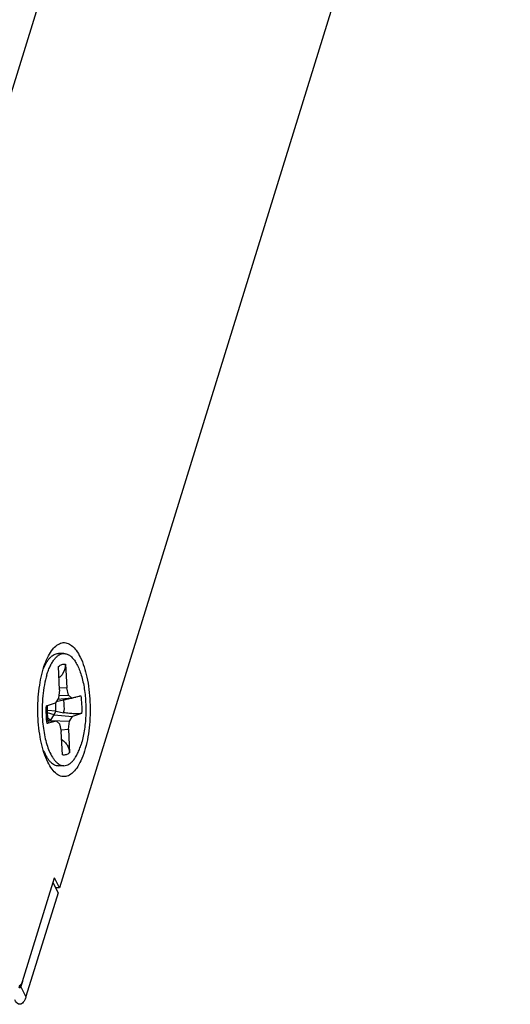
# Model space of a CAD drawing. Units: millimetres. Extents: x 0 to 841, y 0 to 594.
# Drawn here: x 649 to 673, y 146 to 194 of the extents above; entities that cross this region are included whole.
import ezdxf

# ---------------------------------------------------------------- set-up
doc = ezdxf.new("R2010")
doc.units = ezdxf.units.MM
doc.header["$LTSCALE"] = 46.255
doc.layers.add('DH0-000-2102DXF_CONTINUOUS_LINE', color=7, linetype='CONTINUOUS')
doc.layers.add('DH3-X0996-10DXF_CONTINUOUS_LINE', color=7, linetype='CONTINUOUS')

msp = doc.modelspace()

# ---------------------------------------------------------------- linework, layer by layer
at = {"layer": 'DH0-000-2102DXF_CONTINUOUS_LINE', "color": 7, "linetype": 'Continuous'}
for p, q in [((651.389, 163.268), (651.113, 163.268)), ((651.46, 162.74), (651.52, 161.586)), ((651.167, 161.481), (651.123, 162.64)), ((651.167, 161.481), (651.114, 161.078)), ((651.162, 161.606), (651.52, 161.586)), ((651.607, 161.223), (651.52, 161.586)), ((650.524, 160.701), (650.973, 160.855)), ((651.114, 161.078), (650.973, 160.855)), ((651.01, 160.913), (651.358, 160.995)), ((651.089, 161.037), (651.764, 161.088)), ((651.131, 161.205), (651.607, 161.223)), ((651.764, 161.088), (651.607, 161.223)), ((651.764, 161.088), (652.215, 161.201)), ((651.765, 161.083), (651.77, 161.084)), ((651.974, 161.134), (651.985, 161.137)), ((650.997, 160.437), (650.584, 160.475)), ((650.586, 160.651), (650.589, 160.723)), ((650.904, 160.264), (650.586, 160.364)), ((650.904, 160.264), (650.997, 160.437)), ((650.997, 160.437), (651.386, 160.365)), ((652.254, 160.335), (651.805, 160.181)), ((651.014, 159.948), (650.563, 159.835)), ((650.729, 159.987), (650.602, 160.093)), ((650.66, 159.973), (650.615, 159.978)), ((650.66, 159.973), (651.014, 159.948)), ((650.726, 159.968), (650.729, 159.987)), ((650.729, 159.987), (650.904, 160.264)), ((650.729, 159.987), (651.663, 159.959)), ((650.904, 160.264), (651.805, 160.181)), ((651.014, 159.948), (651.171, 159.813)), ((651.611, 159.555), (651.663, 159.959)), ((651.663, 159.959), (651.805, 160.181)), ((651.171, 159.813), (651.258, 159.45)), ((651.24, 159.527), (651.611, 159.555)), ((651.318, 158.297), (651.258, 159.45)), ((651.611, 159.555), (651.655, 158.396)), ((651.389, 157.768), (651.113, 157.768))]:
    msp.add_line(p, q, dxfattribs=at)
msp.add_lwpolyline([(650.626, 159.889), (650.617, 159.954), (650.605, 160.065), (650.595, 160.179), (650.588, 160.296), (650.585, 160.413), (650.584, 160.532), (650.586, 160.651)], dxfattribs=at)
for centre, radius, start, end in [((650.686, 162.7), 0.775, 324.6222, 2.9416), ((647.797, 160.538), 3.2, 5.6911, 5.8638), ((652.083, 157.924), 3.156, 103.146, 103.2872), ((650.456, 166.863), 5.926, 282.8061, 284.8418), ((647.823, 160.523), 3.567, 357.4599, 358.5635), ((647.792, 160.524), 3.598, 358.5623, 359.0659)]:
    msp.add_arc(centre, radius, start, end, dxfattribs=at)
for points, knots in [([(650.372, 162.505), (650.418, 162.617), (650.493, 162.774), (650.616, 162.959), (650.708, 163.069), (650.805, 163.156), (650.905, 163.22), (651.008, 163.259), (651.078, 163.268), (651.113, 163.268)], [0, 0, 0, 0, 0.323005, 0.464361, 0.592293, 0.707637, 0.812064, 0.908267, 1, 1, 1, 1]), ([(650.55, 162.228), (650.574, 162.305), (650.625, 162.454), (650.714, 162.66), (650.811, 162.84), (650.916, 162.991), (651.027, 163.112), (651.143, 163.201), (651.264, 163.256), (651.348, 163.268), (651.389, 163.268)], [0, 0, 0, 0, 0.172788, 0.331896, 0.476362, 0.605859, 0.720776, 0.822578, 0.914149, 1, 1, 1, 1]), ([(651.389, 163.268), (651.414, 163.268), (651.465, 163.263), (651.568, 163.235), (651.697, 163.162), (651.838, 163.025), (651.969, 162.841), (652.088, 162.613), (652.194, 162.345), (652.285, 162.041), (652.358, 161.709), (652.413, 161.353), (652.46, 160.853), (652.467, 160.221), (652.407, 159.6), (652.318, 159.133), (652.26, 158.913), (652.228, 158.809)], [0, 0, 0, 0, 0.015434, 0.031282, 0.065565, 0.10516, 0.151181, 0.203933, 0.263183, 0.328333, 0.398527, 0.472727, 0.549764, 0.707216, 0.860567, 0.932595, 1, 1, 1, 1]), ([(651.123, 162.64), (651.148, 162.662), (651.201, 162.699), (651.287, 162.737), (651.375, 162.752), (651.432, 162.746), (651.46, 162.74)], [0, 0, 0, 0, 0.276394, 0.527846, 0.764741, 1, 1, 1, 1]), ([(651.318, 162.251), (651.306, 162.234), (651.256, 162.169), (651.195, 162.112), (651.144, 162.076)], [0, 0, 0, 0, 0.251429, 1, 1, 1, 1]), ([(650.55, 162.228), (650.5, 162.066), (650.417, 161.721), (650.341, 161.178), (650.311, 160.606), (650.322, 160.219), (650.335, 160.025)], [0, 0, 0, 0, 0.22852, 0.477551, 0.738008, 1, 1, 1, 1]), ([(650.997, 160.437), (650.997, 160.473), (650.998, 160.612), (650.991, 160.752), (650.981, 160.856)], [0, 0, 0, 0, 0.251783, 1, 1, 1, 1]), ([(651.358, 160.995), (651.364, 160.952), (651.385, 160.776), (651.391, 160.599), (651.389, 160.465)], [0, 0, 0, 0, 0.244253, 1, 1, 1, 1]), ([(651.365, 160.997), (651.432, 161.013), (651.566, 161.04), (651.699, 161.068), (651.765, 161.083)], [0, 0, 0, 0, 0.504227, 1, 1, 1, 1]), ([(651.985, 161.137), (652.029, 161.149), (652.092, 161.167), (652.168, 161.189), (652.201, 161.198), (652.215, 161.201)], [0, 0, 0, 0, 0.580807, 0.812529, 1, 1, 1, 1]), ([(652.215, 161.201), (652.233, 161.059), (652.258, 160.771), (652.259, 160.481), (652.254, 160.335)], [0, 0, 0, 0, 0.494982, 1, 1, 1, 1]), ([(650.563, 159.835), (650.544, 159.977), (650.52, 160.266), (650.519, 160.555), (650.524, 160.701)], [0, 0, 0, 0, 0.494982, 1, 1, 1, 1]), ([(650.524, 160.701), (650.537, 160.706), (650.557, 160.713), (650.577, 160.719), (650.585, 160.721)], [0, 0, 0, 0, 0.646138, 1, 1, 1, 1]), ([(652.254, 160.335), (652.234, 160.328), (652.187, 160.319), (652.106, 160.313), (652.01, 160.312), (651.856, 160.316), (651.691, 160.326), (651.518, 160.343), (651.43, 160.356), (651.386, 160.365)], [0, 0, 0, 0, 0.072542, 0.165197, 0.276673, 0.40429, 0.693579, 0.846915, 1, 1, 1, 1]), ([(650.335, 160.025), (650.346, 159.881), (650.375, 159.599), (650.445, 159.194), (650.54, 158.823), (650.622, 158.592), (650.668, 158.486)], [0, 0, 0, 0, 0.274773, 0.536542, 0.779828, 1, 1, 1, 1]), ([(650.626, 159.889), (650.627, 159.883), (650.625, 159.871), (650.612, 159.855), (650.59, 159.843), (650.573, 159.837), (650.563, 159.835)], [0, 0, 0, 0, 0.183994, 0.392076, 0.659095, 1, 1, 1, 1]), ([(651.279, 159.044), (651.334, 159.01), (651.435, 158.927), (651.553, 158.77), (651.631, 158.59), (651.653, 158.461), (651.655, 158.396)], [0, 0, 0, 0, 0.249356, 0.499843, 0.750224, 1, 1, 1, 1]), ([(650.391, 158.486), (650.436, 158.38), (650.51, 158.232), (650.63, 158.058), (650.721, 157.955), (650.815, 157.873), (650.912, 157.813), (651.011, 157.776), (651.079, 157.768), (651.113, 157.768)], [0, 0, 0, 0, 0.321119, 0.461868, 0.589539, 0.705024, 0.810009, 0.907131, 1, 1, 1, 1]), ([(650.668, 158.486), (650.713, 158.38), (650.787, 158.232), (650.907, 158.058), (650.997, 157.955), (651.091, 157.873), (651.188, 157.813), (651.288, 157.776), (651.356, 157.768), (651.389, 157.768)], [0, 0, 0, 0, 0.321119, 0.461868, 0.589539, 0.705024, 0.810009, 0.907131, 1, 1, 1, 1]), ([(651.655, 158.396), (651.629, 158.375), (651.577, 158.337), (651.491, 158.299), (651.403, 158.284), (651.345, 158.29), (651.318, 158.297)], [0, 0, 0, 0, 0.276396, 0.527848, 0.764743, 1, 1, 1, 1]), ([(651.389, 157.768), (651.429, 157.768), (651.514, 157.781), (651.635, 157.835), (651.751, 157.924), (651.862, 158.045), (651.967, 158.196), (652.064, 158.376), (652.153, 158.583), (652.204, 158.731), (652.228, 158.809)], [0, 0, 0, 0, 0.085851, 0.177422, 0.279224, 0.394141, 0.523638, 0.668104, 0.827212, 1, 1, 1, 1])]:
    msp.add_open_spline(points, degree=3, knots=knots, dxfattribs=at)
at = {"layer": 'DH3-X0996-10DXF_CONTINUOUS_LINE', "color": 3, "linetype": 'Continuous'}
for p, q in [((640.631, 164.313), (664.644, 242.02)), ((673.248, 223.21), (651.171, 151.77)), ((650.594, 157.944), (650.452, 158.281)), ((649.354, 147.176), (650.927, 152.267)), ((651.171, 151.77), (650.927, 152.267)), ((651.099, 151.535), (649.525, 146.443))]:
    msp.add_line(p, q, dxfattribs=at)
at = {"layer": 'DH3-X0996-10DXF_CONTINUOUS_LINE', "color": 7, "linetype": 'Continuous'}
for p, q in [((651.099, 151.535), (650.855, 152.032)), ((651.171, 151.77), (650.983, 151.77)), ((649.281, 146.941), (649.172, 146.941)), ((649.354, 147.176), (649.281, 146.941)), ((649.525, 146.443), (649.281, 146.941))]:
    msp.add_line(p, q, dxfattribs=at)
at = {"layer": 'DH3-X0996-10DXF_CONTINUOUS_LINE', "color": 3, "linetype": 'Continuous'}
for points, knots in [([(650.452, 162.756), (650.502, 162.895), (650.611, 163.149), (650.849, 163.535), (651.177, 163.818), (651.546, 163.801), (651.79, 163.659), (652.008, 163.414), (652.127, 163.208), (652.184, 163.092)], [0, 0, 0, 0, 0.171626, 0.316782, 0.531664, 0.62376, 0.725813, 0.849822, 1, 1, 1, 1]), ([(650.452, 158.281), (650.331, 158.615), (650.162, 159.359), (650.081, 160.518), (650.162, 161.678), (650.331, 162.421), (650.452, 162.756)], [0, 0, 0, 0, 0.234739, 0.500045, 0.765349, 1, 1, 1, 1]), ([(652.184, 163.092), (652.335, 162.784), (652.554, 162.054), (652.691, 160.879), (652.654, 159.652), (652.476, 158.683), (652.237, 158.031), (652.036, 157.66), (651.809, 157.392), (651.552, 157.235), (651.272, 157.222), (651.01, 157.357), (650.778, 157.608), (650.653, 157.822), (650.594, 157.944)], [0, 0, 0, 0, 0.137202, 0.301098, 0.47145, 0.626422, 0.692338, 0.748391, 0.79428, 0.831642, 0.865092, 0.901378, 0.945702, 1, 1, 1, 1]), ([(649.201, 146.987), (649.21, 146.987), (649.249, 146.993), (649.278, 147.025), (649.296, 147.05)], [0, 0, 0, 0, 0.214164, 1, 1, 1, 1]), ([(649.525, 146.443), (649.508, 146.389), (649.471, 146.291), (649.389, 146.146), (649.286, 146.065), (649.22, 146.065)], [0, 0, 0, 0, 0.33541, 0.613251, 1, 1, 1, 1]), ([(649.22, 146.065), (649.198, 146.065), (649.085, 146.092), (649.018, 146.201), (648.978, 146.282)], [0, 0, 0, 0, 0.198088, 1, 1, 1, 1])]:
    msp.add_open_spline(points, degree=3, knots=knots, dxfattribs=at)
at = {"layer": 'DH3-X0996-10DXF_CONTINUOUS_LINE', "color": 7, "linetype": 'Continuous'}
for points, knots in [([(649.22, 146.865), (649.21, 146.865), (649.196, 146.873), (649.187, 146.884), (649.185, 146.887)], [0, 0, 0, 0, 0.700919, 1, 1, 1, 1]), ([(649.281, 146.941), (649.278, 146.93), (649.267, 146.9), (649.242, 146.865), (649.22, 146.865)], [0, 0, 0, 0, 0.341934, 1, 1, 1, 1])]:
    msp.add_open_spline(points, degree=3, knots=knots, dxfattribs=at)
at = {"layer": 'DH3-X0996-10DXF_CONTINUOUS_LINE', "color": 3, "linetype": 'Continuous'}
for points in [[(649.296, 147.05), (649.308, 147.067), (649.318, 147.085), (649.327, 147.104)], [(649.327, 147.104), (649.337, 147.127), (649.346, 147.151), (649.354, 147.176)]]:
    msp.add_open_spline(points, degree=3, dxfattribs=at)

doc.saveas('drawing.dxf')
